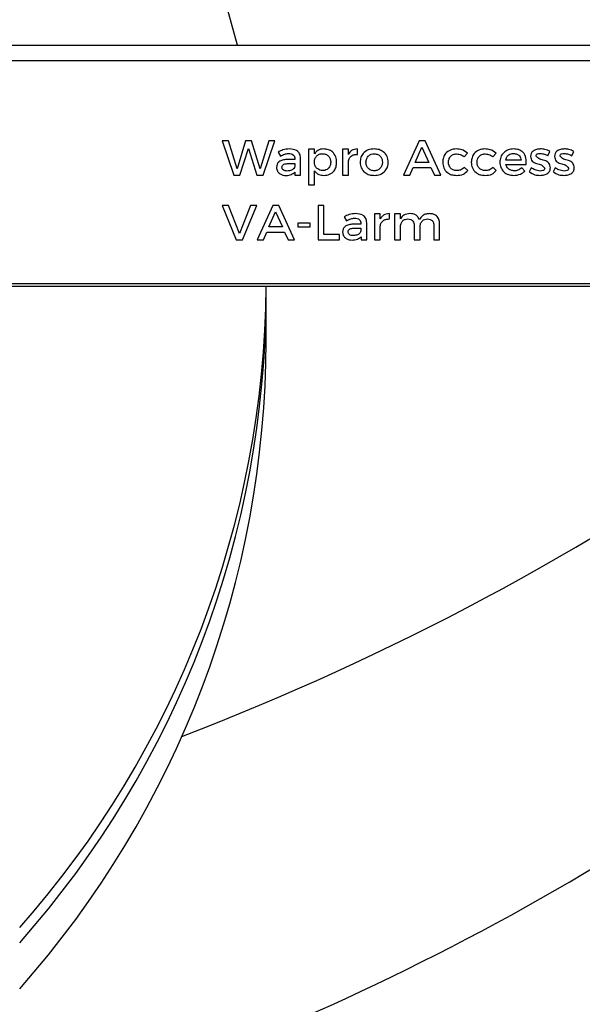
# Model space of a CAD drawing. Units: inches. Extents: x 0.3 to 7.9, y 0.2 to 11.3.
# Drawn here: x 2.7 to 2.9, y 8.9 to 9.1 of the extents above; entities that cross this region are included whole.
import ezdxf

# ---------------------------------------------------------------- set-up
doc = ezdxf.new("R2010")
doc.units = ezdxf.units.IN
doc.header["$MEASUREMENT"] = 0

msp = doc.modelspace()

# ---------------------------------------------------------------- linework, layer by layer
at = {"color": 7, "linetype": 'Continuous', "lineweight": 25}
for p, q in [((2.946745745555031, 9.137291707392583), (2.517343887110305, 9.137291707392583)), ((2.761479389188668, 9.111910455565516), (2.764610115817586, 9.10278359812493)), ((2.763194160373481, 9.111910455565516), (2.761479390018166, 9.111910455565516)), ((2.765488985136756, 9.104490874477225), (2.76319416060872, 9.111910454804944)), ((2.767770138603569, 9.111897250107182), (2.765488985546789, 9.104490875808507)), ((2.769336478569651, 9.111910455565516), (2.767770139427217, 9.111897250114128)), ((2.771631303332926, 9.104490874477225), (2.769336478804288, 9.111910454806893)), ((2.773912456799739, 9.111910455565516), (2.771631303332926, 9.104490874477225)), ((2.772400802019505, 9.102783597364358), (2.775558871239069, 9.111910454804944)), ((2.775558871502242, 9.111910455565516), (2.773912457621129, 9.111910455565516)), ((2.81399669802651, 9.111910455565516), (2.80982499991087, 9.10278359812493)), ((2.812983069045965, 9.10621324354247), (2.814766196285167, 9.110267318277348)), ((2.815629441432551, 9.111910455565516), (2.81399669888724, 9.111910455565516)), ((2.814766196713089, 9.110267319250259), (2.81654737133786, 9.10621324354247)), ((2.819760126006446, 9.102783597364358), (2.815629441432551, 9.111910455565516)), ((2.766258483823335, 9.102783597364358), (2.768525965579708, 9.109903224599275)), ((2.768525965993686, 9.109903225899117), (2.770766105331804, 9.10278359812493)), ((2.776410397967593, 9.108899611065919), (2.777045136332789, 9.107856380513693)), ((2.786079910650975, 9.109720235976523), (2.784527241981355, 9.109720235976523)), ((2.784527241981355, 9.109720235976523), (2.784527241981355, 9.100253809607413)), ((2.786079910650975, 9.108520425762398), (2.786079910650975, 9.109720235215951)), ((2.793585452408649, 9.109720235976523), (2.793585452408649, 9.10278359812493)), ((2.795136168035917, 9.109720235976523), (2.79358545319605, 9.109720235976523)), ((2.795136168035917, 9.108339322333851), (2.795136168035917, 9.109720235215951)), ((2.797620437907309, 9.108339322333851), (2.797620437907309, 9.109773057045755)), ((2.826021579786071, 9.107673389935131), (2.82687115269862, 9.108637387814134)), ((2.833646257127199, 9.107673389935131), (2.834495830039748, 9.108637387814134)), ((2.848297980849828, 9.107973342488663), (2.848864362782225, 9.109080713810934)), ((2.854672711085853, 9.107973342488663), (2.85523909301825, 9.109080713810934)), ((2.780878958868336, 9.106956522197132), (2.7787052239955, 9.106956522197132)), ((2.778933728686019, 9.105860469155612), (2.780878958868336, 9.105860469155612)), ((2.780878958868336, 9.107164036542342), (2.780878958868336, 9.106956522957704)), ((2.780878958868336, 9.105860469155612), (2.780878958868336, 9.10522283508291)), ((2.782417956241494, 9.102783597364358), (2.782404284948069, 9.107333819995869)), ((2.795136168035917, 9.102783597364358), (2.795136168035917, 9.106409437947368)), ((2.811485085562193, 9.102783597364358), (2.812389343837189, 9.104843648103511)), ((2.812389344171041, 9.104843648864081), (2.817154766653993, 9.104843648864081)), ((2.81654737133786, 9.10621324354247), (2.812983069901482, 9.10621324354247)), ((2.817154767509246, 9.104843648864081), (2.818059025784242, 9.10278359812493)), ((2.826951227945491, 9.104023023953477), (2.826087983783534, 9.104856853783904)), ((2.83457590528662, 9.104023023953477), (2.833712661124662, 9.104856853783904)), ((2.841175235393093, 9.106773532274538), (2.837071893412122, 9.106773532274538)), ((2.837099236005046, 9.105677479233018), (2.842524786870326, 9.105677479233018)), ((2.842175193077175, 9.103904174828493), (2.841351009204748, 9.104753097149809)), ((2.843897776431395, 9.10476630260814), (2.84334311275919, 9.103696661169204)), ((2.85027250666742, 9.10476630260814), (2.849717842995215, 9.103696661169204)), ((2.76461011607848, 9.102783597364358), (2.766258482999516, 9.102783597364358)), ((2.770766105571112, 9.102783597364358), (2.772400801189288, 9.102783597364358)), ((2.780890677122447, 9.103630633191626), (2.780890677122447, 9.10278359812493)), ((2.780890677122447, 9.102783597364358), (2.782417955454089, 9.102783597364358)), ((2.786079910650975, 9.10025380884684), (2.786079910650975, 9.103983406374867)), ((2.793585452408649, 9.102783597364358), (2.795136168035917, 9.102783597364358)), ((2.809824999563229, 9.102783597364358), (2.81148508470694, 9.102783597364358)), ((2.818059026118095, 9.102783597364358), (2.819760125147091, 9.102783597364358)), ((2.784527241981355, 9.10025380884684), (2.786079909863574, 9.10025380884684)), ((2.761479389188668, 9.094693682057903), (2.765244854529001, 9.08556682461732)), ((2.763194160373481, 9.094693682057903), (2.76147939003629, 9.094693682057903)), ((2.766110052604604, 9.087274100969614), (2.763194160672385, 9.094693681297333)), ((2.769051334386299, 9.094693682057903), (2.766110052604604, 9.087274100969614)), ((2.766891269545293, 9.085566823856748), (2.770713373109107, 9.094693681297333)), ((2.770713373427616, 9.094693682057903), (2.769051335229452, 9.094693682057903)), ((2.774998348347297, 9.094693682057903), (2.770826650231658, 9.08556682461732)), ((2.776631091753337, 9.094693682057903), (2.774998349208027, 9.094693682057903)), ((2.780761776327233, 9.085566823856748), (2.776631091753337, 9.094693682057903)), ((2.787054478784486, 9.094693682057903), (2.787054478784486, 9.085566823856748)), ((2.788648161343492, 9.094693682057903), (2.787054479571887, 9.094693682057903)), ((2.788648161343492, 9.086962829451798), (2.788648161343492, 9.094693681297333)), ((2.773984719366753, 9.088996470034859), (2.775767846605955, 9.093050544769737)), ((2.775767847033876, 9.09305054574265), (2.777549021658648, 9.088996470034859)), ((2.794034652149545, 9.091682837558308), (2.794669390514741, 9.090639607006082)), ((2.802085092723349, 9.092503462468912), (2.802085092723349, 9.08556682461732)), ((2.803635808350617, 9.092503462468912), (2.80208509351075, 9.092503462468912)), ((2.803635808350617, 9.09112254882624), (2.803635808350617, 9.09250346170834)), ((2.806120078222009, 9.09112254882624), (2.806120078222009, 9.092556283538144)), ((2.807459865275292, 9.092503462468912), (2.807459865275292, 9.08556682461732)), ((2.808996909606098, 9.092503462468912), (2.807459866062693, 9.092503462468912)), ((2.808996909606098, 9.091160278707187), (2.808996909606098, 9.09250346170834)), ((2.781636739300805, 9.090052906701384), (2.781636739300805, 9.089022880951521)), ((2.781636739300805, 9.089022880951521), (2.784956910511333, 9.089022880951521)), ((2.784956911298735, 9.090052906701384), (2.781636740088207, 9.090052906701384)), ((2.784956911298735, 9.089022880951521), (2.784956911298735, 9.090052905940812)), ((2.798503213050288, 9.08973974868952), (2.796329478177451, 9.08973974868952)), ((2.798503213050288, 9.08994726303473), (2.798503213050288, 9.089739749450091)), ((2.800042210423446, 9.085566823856748), (2.800028539130021, 9.090117046488258)), ((2.803635808350617, 9.085566823856748), (2.803635808350617, 9.089192664439757)), ((2.8126823005238, 9.089466207052652), (2.8126823005238, 9.08556682461732)), ((2.81790668881466, 9.089466207052652), (2.81790668881466, 9.08556682461732)), ((2.81945935748428, 9.085566823856748), (2.81945935748428, 9.089883121133637)), ((2.772486735882981, 9.085566823856748), (2.773390994157976, 9.0876268745959)), ((2.773390994491829, 9.08762687535647), (2.77815641697478, 9.08762687535647)), ((2.777549021658648, 9.088996470034859), (2.77398472022227, 9.088996470034859)), ((2.778156417830034, 9.08762687535647), (2.77906067610503, 9.08556682461732)), ((2.792737832028001, 9.086962829451798), (2.788648162130894, 9.086962829451798)), ((2.792737832028001, 9.085566823856748), (2.792737832028001, 9.086962828691227)), ((2.796557982867972, 9.088643695648), (2.798503213050288, 9.088643695648)), ((2.798503213050288, 9.088643695648), (2.798503213050288, 9.0880060615753)), ((2.798514931304398, 9.086413859684015), (2.798514931304398, 9.08556682461732)), ((2.808996909606098, 9.085566823856748), (2.808996909606098, 9.088996468892198)), ((2.81423496919342, 9.085566823856748), (2.81423496919342, 9.088996468883341)), ((2.76524485484279, 9.085566823856746), (2.766891268695912, 9.085566823856748)), ((2.770826649884016, 9.085566823856748), (2.772486735027727, 9.085566823856748)), ((2.779060676438882, 9.085566823856748), (2.780761775467878, 9.085566823856748)), ((2.787054478784486, 9.085566823856748), (2.792737831240599, 9.085566823856748)), ((2.798514931304398, 9.085566823856748), (2.800042209636041, 9.085566823856748)), ((2.802085092723349, 9.085566823856748), (2.803635808350617, 9.085566823856748)), ((2.807459865275292, 9.085566823856748), (2.808996908818696, 9.085566823856748)), ((2.8126823005238, 9.085566823856748), (2.814234968406018, 9.085566823856748)), ((2.81790668881466, 9.085566823856748), (2.819459356696878, 9.085566823856748)), ((2.904874810989031, 9.073881879727363), (2.517343887110305, 9.073881879727363)), ((2.51733421547432, 9.073270496156255), (2.904874810989031, 9.073270496156255)), ((2.773249398921329, 9.070842463721071), (2.773249398921329, 9.073270496156253)), ((2.773249398921329, 9.058614792298904), (2.773249398921329, 9.070842463721071))]:
    msp.add_line(p, q, dxfattribs=at)
at = {"color": 8, "linetype": 'Continuous', "lineweight": 25}
msp.add_line((2.940406846380741, 9.13320645803488), (2.517343887110305, 9.13320645803488), dxfattribs=at)
at = {"color": 7, "linetype": 'Continuous', "lineweight": 25, "flags": 128}
msp.add_lwpolyline([(2.762336912488776, 9.149085319034032), (2.765515268662121, 9.137540523196494), (2.765577484702662, 9.137291707392583)], dxfattribs=at)
at = {"color": 7, "linetype": 'Continuous', "lineweight": 25}
for radius in [0.8866141732283479, 0.8716535433070884]:
    msp.add_circle((2.497658847740226, 8.643595874004909), radius, dxfattribs=at)
for centre, radius, start, end in [((2.497658847740226, 8.643595874004909), 0.9338582677165365, 271.4494576219102, 88.5505423780906), ((2.497658847740226, 8.643595874004909), 0.7874015748031509, 71.79534774864344, 270.0000000000008), ((2.497658847740226, 8.643595874004909), 0.7874015748031509, 270.0000000000008, 69.5974650471247), ((2.512327709906975, 9.075530277926063), 0.2609261944099285, 318.4339638979736, 359.5037770088089), ((2.512352372173591, 9.071439265702656), 0.2608977093391497, 318.4328550808544, 359.8689361257429), ((2.512352372173598, 9.059211594280487), 0.2608977093391423, 318.432855080854, 359.8689361257437), ((2.497658847740226, 9.615249417311992), 0.7086614173228301, 290.9272826802726, 305.2943946766612), ((2.497658847740227, 9.527060440934036), 0.7086614173228286, 282.0480053301723, 305.2943946766613)]:
    msp.add_arc(centre, radius, start, end, dxfattribs=at)
for points, knots in [([(2.779502064010372, 9.10977305780985), (2.77888810866162, 9.109733905166904), (2.777786255686564, 9.109663638727826), (2.776832651919201, 9.109134092933745), (2.776410398655775, 9.10889961143594)], [0, 0, 0, 0, 0.5572026056560582, 1, 1, 1, 1]), ([(2.777045136731903, 9.107856379857726), (2.777412082083223, 9.108067015080549), (2.778070204911691, 9.108444792992493), (2.778828631227837, 9.108524691850597), (2.779164186616262, 9.108560042011575)], [0, 0, 0, 0, 0.5575636271036093, 1, 1, 1, 1]), ([(2.779164187683523, 9.108560042137393), (2.779403913040547, 9.108545393217003), (2.779877521089271, 9.108516452404535), (2.780496564529549, 9.108223935165965), (2.780832673877121, 9.107705537245856), (2.780863471336941, 9.107345228697218), (2.780878958080935, 9.107164044720223)], [0, 0, 0, 0, 0.2837790700525215, 0.5606417831843277, 0.7790652779418135, 1, 1, 1, 1]), ([(2.782404284945032, 9.107333821006605), (2.782362640888696, 9.107728040095527), (2.782279252974788, 9.108517423031296), (2.781216695685534, 9.109621145280755), (2.780151525003318, 9.10971551701936), (2.779502064010372, 9.10977305780985)], [0, 0, 0, 0, 0.2802348777581034, 0.5611413468429354, 1, 1, 1, 1]), ([(2.788591523115292, 9.10977305780985), (2.788312169627492, 9.109757610800665), (2.787768319634155, 9.109727538307538), (2.786829955253397, 9.10937218562375), (2.786367805165474, 9.108847362288726), (2.786079911438377, 9.108520426624455)], [0, 0, 0, 0, 0.2848127948896602, 0.5544782627306214, 1, 1, 1, 1]), ([(2.786079910650975, 9.10627738434008), (2.78610315378314, 9.10656579159127), (2.78614963826379, 9.107142583961275), (2.786627139959973, 9.107902603119083), (2.787367050175313, 9.108424812281113), (2.788266778110322, 9.108568409607402), (2.789165765750191, 9.108424104840095), (2.789907618582083, 9.10790400668113), (2.790382507042584, 9.107142230895958), (2.790429350057454, 9.106565674004774), (2.790452772410938, 9.106277385145777)], [0, 0, 0, 0, 0.1250048742239126, 0.2500001555715305, 0.3749991279485549, 0.5000000750216035, 0.6250007696889057, 0.7499997328773392, 0.8749953510919571, 1, 1, 1, 1]), ([(2.792019112442567, 9.106226449000802), (2.791977158284394, 9.106735201521932), (2.7918929148097, 9.10775677082535), (2.791031503035021, 9.108977473133564), (2.789834443927607, 9.109658580818198), (2.789007870796463, 9.109734710844), (2.788591524539618, 9.10977305766424)], [0, 0, 0, 0, 0.2790333521732326, 0.5602958125436668, 0.7785202716268212, 1, 1, 1, 1]), ([(2.795136168035917, 9.106409438923396), (2.795202199936343, 9.106726856928624), (2.795334686996478, 9.1073637275635), (2.796024708922737, 9.108027300152537), (2.796835050935762, 9.108327665702864), (2.797357956420096, 9.108335426607956), (2.797620437119907, 9.108339322317335)], [0, 0, 0, 0, 0.2789622350672452, 0.5597125960955811, 0.7789907557726062, 1, 1, 1, 1]), ([(2.797620437907309, 9.10977305780985), (2.797025486393776, 9.109702061025283), (2.79596166882903, 9.109575113493014), (2.795388699041509, 9.108717366358627), (2.795136168823318, 9.10833932361411)], [0, 0, 0, 0, 0.5592608481458389, 1, 1, 1, 1]), ([(2.802036266664556, 9.10977305780985), (2.80148646373501, 9.109728428189554), (2.800382739530326, 9.109638834646999), (2.799089289903368, 9.108728349001334), (2.798395116166112, 9.10750442624858), (2.798321510524927, 9.106671823782216), (2.798284472402106, 9.106252860888684)], [0, 0, 0, 0, 0.2790053041051183, 0.5601005211637387, 0.7786439916264907, 0.9999999999999999, 0.9999999999999999, 0.9999999999999999, 0.9999999999999999]), ([(2.799837140976515, 9.106239654459133), (2.799884246916117, 9.106563538810505), (2.799976995633879, 9.107201247314928), (2.800478333977845, 9.10800221582961), (2.801252977877469, 9.108406491924095), (2.801774917583842, 9.10845726996635), (2.802036266664556, 9.10848269588145)], [0, 0, 0, 0, 0.2844021117015459, 0.559970386156189, 0.779665479248642, 1, 1, 1, 1]), ([(2.802036266664556, 9.10848269588145), (2.802371291538926, 9.108448226951971), (2.803044289792428, 9.10837898573702), (2.803783019464964, 9.107758787316977), (2.804161771079899, 9.107000034362683), (2.804202969962859, 9.10649397170817), (2.804223674025071, 9.106239655281861)], [0, 0, 0, 0, 0.2787355080163183, 0.5599241263401142, 0.7788445314098948, 1, 1, 1, 1]), ([(2.805776342768106, 9.106252859917465), (2.805725058896111, 9.106783826430156), (2.805622112050518, 9.107849684476182), (2.8046128470572, 9.109054895125997), (2.803328194738, 9.109673020534006), (2.802468364773716, 9.109739599349387), (2.802036267700899, 9.109773057721895)], [0, 0, 0, 0, 0.2789058240735126, 0.5598733810268881, 0.7788197299150911, 1, 1, 1, 1]), ([(2.823900575792099, 9.10977305780985), (2.823359771840098, 9.109724296357392), (2.822273958571427, 9.109626394276827), (2.821034776417299, 9.10868417539473), (2.820386437908163, 9.10746906862045), (2.820317970121042, 9.106651011329596), (2.820283541448112, 9.106239655448396)], [0, 0, 0, 0, 0.2789118957333517, 0.5599926480885203, 0.7787445769338065, 1, 1, 1, 1]), ([(2.823968932274409, 9.104023023953477), (2.823674353890172, 9.104050474331325), (2.823085197649419, 9.104105375037845), (2.822358476774475, 9.104641268399941), (2.821910855540237, 9.105388550941898), (2.821798899226493, 9.106239640012197), (2.821910802984671, 9.107090761514991), (2.822358533292806, 9.107837972317856), (2.823085181295799, 9.108373943145956), (2.823674346297567, 9.108428837475941), (2.823968930551358, 9.108456284804255)], [0, 0, 0, 0, 0.1249998023861334, 0.2499993808416483, 0.374995180914702, 0.5000000319439296, 0.6250042836286622, 0.7500007771415832, 0.8749996447634913, 1, 1, 1, 1]), ([(2.82687115320907, 9.108637388393335), (2.826387161100879, 9.109017700941394), (2.825514186447784, 9.109703669181556), (2.82439795184309, 9.109751669586654), (2.823900576832596, 9.109773057744562)], [0, 0, 0, 0, 0.5544171373995046, 1, 1, 1, 1]), ([(2.823968932274409, 9.108456284964788), (2.824396026088754, 9.10841971072224), (2.825165349932809, 9.108353829560007), (2.825757959596116, 9.10788288696625), (2.826021579168351, 9.107673390407552)], [0, 0, 0, 0, 0.5551547864351025, 0.9999999999999999, 0.9999999999999999, 0.9999999999999999, 0.9999999999999999]), ([(2.831525253133227, 9.10977305780985), (2.830984449181226, 9.10972429635739), (2.829898635912555, 9.109626394276827), (2.828659453758428, 9.10868417539473), (2.82801111524929, 9.10746906862045), (2.827942647462171, 9.106651011329596), (2.827908218789241, 9.106239655448396)], [0, 0, 0, 0, 0.2789118957333501, 0.5599926480885131, 0.7787445769338017, 1, 1, 1, 1]), ([(2.831593609615537, 9.104023023953477), (2.8312990312313, 9.104050474331325), (2.830709874990547, 9.104105375037845), (2.829983154115604, 9.104641268399941), (2.829535532881365, 9.105388550941898), (2.829423576567621, 9.106239640012197), (2.829535480325799, 9.107090761514991), (2.829983210633934, 9.107837972317856), (2.830709858636927, 9.108373943145956), (2.831299023638695, 9.108428837475941), (2.831593607892485, 9.108456284804255)], [0, 0, 0, 0, 0.1249998023861315, 0.2499993808416457, 0.3749951809146918, 0.5000000319439271, 0.6250042836286567, 0.7500007771415913, 0.8749996447634949, 1, 1, 1, 1]), ([(2.834495830550199, 9.108637388393335), (2.834011838442008, 9.109017700941394), (2.833138863788913, 9.109703669181556), (2.832022629184217, 9.109751669586654), (2.831525254173724, 9.109773057744562)], [0, 0, 0, 0, 0.5544171373995009, 1, 1, 1, 1]), ([(2.831593609615537, 9.108456284964788), (2.832020703429883, 9.10841971072224), (2.832790027273937, 9.108353829560007), (2.833382636937244, 9.10788288696625), (2.833646256509478, 9.107673390407552)], [0, 0, 0, 0, 0.5551547864350929, 1, 1, 1, 1]), ([(2.839163601770817, 9.10977305780985), (2.838679135079091, 9.109730397556014), (2.837710231772546, 9.109645079696799), (2.836461142460057, 9.108840445330735), (2.835664670088164, 9.107630863030293), (2.835464702645432, 9.106223682157232), (2.835673983359496, 9.104818500190671), (2.83648065009221, 9.103612028127744), (2.837750643398035, 9.102837006188572), (2.838719944627015, 9.102766186744875), (2.839204613905008, 9.102730775659428)], [0, 0, 0, 0, 0.1250036883780657, 0.2499996162136375, 0.3749971351620427, 0.5000005221803064, 0.6250039006010107, 0.7500011590710052, 0.874995765908831, 1, 1, 1, 1]), ([(2.837071893412122, 9.106773532274538), (2.837152223468435, 9.107044080733415), (2.837310642504481, 9.107577629793711), (2.837815252966577, 9.108215113705752), (2.83850170424429, 9.108518172103489), (2.838952036644842, 9.108554885278783), (2.839177272013109, 9.108573247505326)], [0, 0, 0, 0, 0.283882915019222, 0.5598459631634354, 0.7798553769176517, 1, 1, 1, 1]), ([(2.842524787658133, 9.105677479233018), (2.842540117824192, 9.106243066000161), (2.842570722500416, 9.10737218618182), (2.841889171083634, 9.108894987334619), (2.840549331269373, 9.10970059536635), (2.839626132467362, 9.10974887119737), (2.839163602582977, 9.109773057769635)], [0, 0, 0, 0, 0.280517731804637, 0.5600170490104388, 0.7795650698320046, 1, 1, 1, 1]), ([(2.83917727306728, 9.108573247595725), (2.839464699479297, 9.108538300141426), (2.840028955544161, 9.108469693666118), (2.840736191122343, 9.108052820405588), (2.841088870750488, 9.107415693961709), (2.841146456958378, 9.106987513438792), (2.841175235287496, 9.106773533035108)], [0, 0, 0, 0, 0.2850725522741387, 0.5596351268419336, 0.7799305473208248, 1, 1, 1, 1]), ([(2.843708331323278, 9.107777147107736), (2.843751337054007, 9.107558016169069), (2.843834539233693, 9.107134068675913), (2.844113475604095, 9.10652633741146), (2.844670740099418, 9.106139101607075), (2.845485300027846, 9.105793314491097), (2.846648449642916, 9.105674183828135), (2.847203138335438, 9.10498415256493), (2.847473796687243, 9.104647454292708)], [0, 0, 0, 0, 0.1310705708253703, 0.2535791626049849, 0.3778501288608255, 0.5080246845937672, 0.7599424149230888, 1, 1, 1, 1]), ([(2.846354703709863, 9.10978626326818), (2.846003487238024, 9.1097541164633), (2.845301943797241, 9.109689904269642), (2.844370866665476, 9.109312995509724), (2.843794832802515, 9.108584329483842), (2.843737396204697, 9.108048363716838), (2.843708331629361, 9.107777149578043)], [0, 0, 0, 0, 0.2812137466863319, 0.5617152817819865, 0.7782152896366525, 1, 1, 1, 1]), ([(2.845178972214125, 9.10789599623272), (2.845187759077444, 9.107983733974319), (2.845205068591331, 9.10815657126582), (2.845364590956705, 9.108379243962531), (2.845711485514206, 9.10856762955452), (2.846017512073202, 9.108578703666389), (2.84623165962943, 9.10858645297417)], [0, 0, 0, 0, 0.188456278785859, 0.3712458538073212, 0.5600180444573795, 1, 1, 1, 1]), ([(2.848985451757634, 9.104790827030754), (2.848943954600511, 9.105010101232676), (2.848863602755945, 9.105434686621448), (2.848591225197848, 9.106044713017909), (2.848042014147946, 9.106441579972733), (2.847231622077928, 9.106801899111364), (2.846083154951911, 9.106940545079503), (2.845476257920019, 9.1075818537554), (2.845178972586345, 9.107895995452727)], [0, 0, 0, 0, 0.1307234383271841, 0.2531226263640873, 0.3771713805886782, 0.5070615293598001, 0.7585366709273698, 1, 1, 1, 1]), ([(2.846231662041705, 9.108586453054057), (2.846640741068168, 9.108546616026587), (2.84737422539386, 9.10847518768795), (2.848014707750883, 9.108127235206643), (2.848297980158218, 9.10797334285358)], [0, 0, 0, 0, 0.557720202237776, 1, 1, 1, 1]), ([(2.848864363131828, 9.109080714494466), (2.848426850136275, 9.109313314028766), (2.847641601025384, 9.109730784091044), (2.846749679384859, 9.109769235538428), (2.846354704895668, 9.109786263201059)], [0, 0, 0, 0, 0.5571645857159743, 1, 1, 1, 1]), ([(2.852729433945888, 9.10978626326818), (2.852378217474049, 9.1097541164633), (2.851676674033266, 9.109689904269642), (2.850745596901501, 9.109312995509722), (2.85016956303854, 9.108584329483842), (2.850112126440723, 9.108048363716838), (2.850083061865387, 9.107777149578041)], [0, 0, 0, 0, 0.2812137466863137, 0.561715281782001, 0.7782152896366707, 1, 1, 1, 1]), ([(2.850083061559303, 9.107777147107736), (2.850126067290032, 9.107558016169069), (2.850209269469718, 9.107134068675913), (2.850488205840121, 9.10652633741146), (2.851045470335444, 9.106139101607075), (2.851860030263872, 9.105793314491098), (2.853023179878941, 9.105674183828135), (2.853577868571464, 9.10498415256493), (2.853848526923268, 9.104647454292708)], [0, 0, 0, 0, 0.1310705708253418, 0.2535791626049682, 0.3778501288608057, 0.5080246845937593, 0.7599424149231033, 1, 1, 1, 1]), ([(2.851553702450151, 9.10789599623272), (2.851562489313469, 9.107983733974319), (2.851579798827356, 9.10815657126582), (2.85173932119273, 9.108379243962531), (2.852086215750231, 9.10856762955452), (2.852392242309228, 9.108578703666389), (2.852606389865456, 9.10858645297417)], [0, 0, 0, 0, 0.1884562787858614, 0.3712458538073432, 0.5600180444574038, 1, 1, 1, 1]), ([(2.85536018199366, 9.104790827030754), (2.855318684836537, 9.105010101232676), (2.85523833299197, 9.105434686621448), (2.854965955433873, 9.106044713017909), (2.854416744383971, 9.106441579972733), (2.853606352313953, 9.106801899111364), (2.852457885187936, 9.106940545079501), (2.851850988156043, 9.1075818537554), (2.85155370282237, 9.107895995452727)], [0, 0, 0, 0, 0.1307234383271746, 0.2531226263640878, 0.3771713805886782, 0.5070615293597904, 0.7585366709273478, 1, 1, 1, 1]), ([(2.85260639227773, 9.108586453054055), (2.853015471304193, 9.108546616026587), (2.853748955629885, 9.108475187687949), (2.854389437986908, 9.108127235206643), (2.854672710394243, 9.10797334285358)], [0, 0, 0, 0, 0.5577202022377623, 1, 1, 1, 1]), ([(2.855239093367853, 9.109080714494466), (2.854801580372299, 9.109313314028764), (2.854016331261409, 9.109730784091044), (2.853124409620884, 9.109769235538428), (2.852729435131693, 9.109786263201059)], [0, 0, 0, 0, 0.5571645857159718, 0.9999999999999999, 0.9999999999999999, 0.9999999999999999, 0.9999999999999999]), ([(2.778705222730868, 9.106956522197132), (2.77834129487539, 9.106927106702079), (2.777617152193953, 9.106868575828054), (2.77666028352442, 9.10646134951716), (2.776088090653755, 9.105699480661176), (2.776023226801299, 9.105148238763547), (2.775990493982143, 9.104870060692674)], [0, 0, 0, 0, 0.2820760365081852, 0.5612741491805081, 0.7786018962852234, 1, 1, 1, 1]), ([(2.775990493861973, 9.104870059780746), (2.776032336016096, 9.104527496448346), (2.776116417083594, 9.103839121500222), (2.776840080826243, 9.103117919908955), (2.777683513185375, 9.102767600891031), (2.778237570076692, 9.102734294273336), (2.778515775806764, 9.102717570193123)], [0, 0, 0, 0, 0.2785615408891668, 0.5597644818442027, 0.7789468091605337, 1, 1, 1, 1]), ([(2.77744941649871, 9.104934200578356), (2.777464846692248, 9.105100729501864), (2.77748794095129, 9.105349972136977), (2.77772239756631, 9.105595868277035), (2.778157195884151, 9.105848170318797), (2.778589632022822, 9.105855019801668), (2.778933624222372, 9.10586046839504)], [0, 0, 0, 0, 0.2493249531091702, 0.3731628536537378, 0.5013666309332215, 1, 1, 1, 1]), ([(2.778839982653137, 9.103904174828493), (2.778656707430471, 9.103917809821336), (2.778291329936891, 9.103944992543788), (2.777805346517645, 9.104139474709111), (2.777505153435735, 9.10451626333362), (2.777468123594816, 9.104793927554367), (2.777449416621825, 9.10493419974968)], [0, 0, 0, 0, 0.2816334496647939, 0.561464460117435, 0.7784577979231515, 1, 1, 1, 1]), ([(2.780878958868336, 9.105222834167602), (2.780806939804942, 9.104988270394587), (2.780662691581495, 9.104518458570503), (2.779865337896904, 9.1040311559187), (2.779230087428897, 9.103952485823369), (2.778839983757725, 9.10390417496876)], [0, 0, 0, 0, 0.2778653152086921, 0.556541229318186, 1, 1, 1, 1]), ([(2.786695118991768, 9.104641794001013), (2.786492969058825, 9.104915855994493), (2.786129180364463, 9.105409057517397), (2.78609506767782, 9.106010257885925), (2.786079910713068, 9.10627738351253)], [0, 0, 0, 0, 0.555679536160266, 1, 1, 1, 1]), ([(2.790452772476484, 9.10627738434008), (2.790400449308915, 9.105844134126352), (2.790321979197721, 9.105194380030307), (2.789753176557102, 9.104508446606676), (2.789182564445376, 9.104150527678277), (2.788527720067021, 9.103972378883796), (2.787617980619367, 9.1040121633377), (2.787064249856573, 9.10438995114147), (2.786695118991768, 9.104641794001013)], [0, 0, 0, 0, 0.2483940005767944, 0.3725214995714899, 0.4999690808834824, 0.627501390021082, 0.7516830501773993, 0.9999999999999999, 0.9999999999999999, 0.9999999999999999, 0.9999999999999999]), ([(2.788616912665864, 9.102730775531032), (2.789141105678851, 9.102779779291685), (2.790193181647401, 9.102878131764294), (2.791357045332846, 9.103843216927492), (2.791929870466979, 9.10503833898323), (2.791989282103597, 9.10582930719897), (2.792019112358349, 9.106226447973368)], [0, 0, 0, 0, 0.278864713230811, 0.5596924338900263, 0.7789240018770132, 1, 1, 1, 1]), ([(2.798284472306895, 9.106252859917465), (2.798336948336488, 9.10572117451564), (2.79844230055351, 9.104653749325994), (2.799455874977657, 9.10344936302455), (2.80074219892188, 9.102830037505774), (2.801603422416181, 9.102763977024395), (2.802036265629216, 9.102730775618253)], [0, 0, 0, 0, 0.2788868032987298, 0.5599002678632933, 0.778809817226039, 1, 1, 1, 1]), ([(2.804223674098486, 9.106239654459133), (2.804201928016532, 9.10594940854462), (2.804158437597602, 9.105368940005885), (2.803690045673541, 9.104595507989057), (2.802938526735625, 9.104074263995544), (2.802032734407178, 9.103937226907025), (2.801127406626668, 9.104077287912265), (2.800377386429791, 9.104598641436572), (2.799902371740796, 9.105368394028186), (2.799858885234111, 9.105949225374317), (2.799837141053569, 9.106239653431615)], [0, 0, 0, 0, 0.1250050629430364, 0.2500000950646585, 0.3749979825618833, 0.4999999051817108, 0.6250014321493728, 0.7500000451668916, 0.8749946921935987, 1, 1, 1, 1]), ([(2.802036266664556, 9.102730775531032), (2.802584691374797, 9.102777003403778), (2.803685793321869, 9.102869817603683), (2.804970871874663, 9.103784406146126), (2.805663259497846, 9.105004556972382), (2.805738487547607, 9.105834983929904), (2.805776342768106, 9.106252859917465)], [0, 0, 0, 0, 0.2789790286885816, 0.5601212818183263, 0.7786503049997484, 0.9999999999999999, 0.9999999999999999, 0.9999999999999999, 0.9999999999999999]), ([(2.820283541356707, 9.106239654459133), (2.820331502116925, 9.105719116347741), (2.820427792712861, 9.10467403439479), (2.821383630555088, 9.10347052767827), (2.822632223601429, 9.102834324670651), (2.823476136798347, 9.102765427029533), (2.823900574175096, 9.102730775676566)], [0, 0, 0, 0, 0.2789391479514179, 0.5600248341397189, 0.7787190603078121, 1, 1, 1, 1]), ([(2.826087983226029, 9.104856854322414), (2.825745039665764, 9.104579171145364), (2.825126284955335, 9.10407816225144), (2.82432576605371, 9.104040024148562), (2.823968933151651, 9.104023024012898)], [0, 0, 0, 0, 0.5542479992243846, 1, 1, 1, 1]), ([(2.827908218697835, 9.106239654459133), (2.827956179458053, 9.105719116347741), (2.828052470053989, 9.10467403439479), (2.829008307896216, 9.10347052767827), (2.830256900942557, 9.102834324670651), (2.831100814139475, 9.102765427029533), (2.831525251516224, 9.102730775676566)], [0, 0, 0, 0, 0.2789391479514344, 0.560024834139732, 0.778719060307812, 0.9999999999999999, 0.9999999999999999, 0.9999999999999999, 0.9999999999999999]), ([(2.833712660567158, 9.104856854322414), (2.833369717006892, 9.104579171145364), (2.832750962296463, 9.10407816225144), (2.831950443394837, 9.104040024148562), (2.831593610492779, 9.104023024012898)], [0, 0, 0, 0, 0.554247999224393, 1, 1, 1, 1]), ([(2.83932570428601, 9.103943791203488), (2.839036093984272, 9.103982350359177), (2.838465156216026, 9.104058365881286), (2.837514674188395, 9.104557384470677), (2.837257081561913, 9.10525189965946), (2.837099236253441, 9.105677478472446)], [0, 0, 0, 0, 0.2850144765834409, 0.5618775582276077, 1, 1, 1, 1]), ([(2.841351009204748, 9.104753097149809), (2.841020021856464, 9.104494194339562), (2.840423754786105, 9.104027786118907), (2.839663806871821, 9.103969654234126), (2.839325705404351, 9.103943791309598)], [0, 0, 0, 0, 0.5550991573033784, 0.9999999999999999, 0.9999999999999999, 0.9999999999999999, 0.9999999999999999]), ([(2.846300018524015, 9.103904174828493), (2.845812949016854, 9.103963047315949), (2.844938307865138, 9.104068765903287), (2.84421727965332, 9.104552118579178), (2.843897777090151, 9.104766302180224)], [0, 0, 0, 0, 0.5568792483687262, 1, 1, 1, 1]), ([(2.846231662041705, 9.102730775531032), (2.846594443735325, 9.102763625116841), (2.847319732921933, 9.102829299459813), (2.848284627027501, 9.10321008590129), (2.848890187295994, 9.103956621186928), (2.848953432057744, 9.104510439184336), (2.848985451433651, 9.104790824565715)], [0, 0, 0, 0, 0.2810072507138781, 0.5618021082226493, 0.7781504328489656, 1, 1, 1, 1]), ([(2.85267474876004, 9.103904174828493), (2.85218767925288, 9.103963047315949), (2.851313038101163, 9.104068765903287), (2.850592009889345, 9.104552118579178), (2.850272507326177, 9.104766302180224)], [0, 0, 0, 0, 0.5568792483687771, 0.9999999999999999, 0.9999999999999999, 0.9999999999999999, 0.9999999999999999]), ([(2.85260639227773, 9.102730775531032), (2.852969173971351, 9.102763625116841), (2.853694463157958, 9.102829299459813), (2.854659357263527, 9.10321008590129), (2.855264917532018, 9.103956621186928), (2.855328162293769, 9.104510439184336), (2.855360181669677, 9.104790824565715)], [0, 0, 0, 0, 0.2810072507138767, 0.5618021082226601, 0.7781504328489791, 1, 1, 1, 1]), ([(2.778515777622751, 9.1027175700727), (2.779013806968764, 9.102752601588008), (2.779911851350931, 9.102815770266268), (2.780589037823061, 9.103379521429527), (2.780890676335045, 9.103630632562153)], [0, 0, 0, 0, 0.5545709721059762, 1, 1, 1, 1]), ([(2.786079910650975, 9.103983407578482), (2.786255646076938, 9.103769708842275), (2.7865974992916, 9.103354006660762), (2.787451346814119, 9.10281839416925), (2.788169313710104, 9.10276442272811), (2.788616911675184, 9.102730775623542)], [0, 0, 0, 0, 0.2848858656352392, 0.5541805156590036, 1, 1, 1, 1]), ([(2.823900575792099, 9.102730775531032), (2.824567305750662, 9.102775676683981), (2.825756750188774, 9.102855780219082), (2.826586559214981, 9.10366666964849), (2.826951227945491, 9.104023023953477)], [0, 0, 0, 0, 0.5605389686139665, 1, 1, 1, 1]), ([(2.831525253133227, 9.102730775531032), (2.832191983091791, 9.102775676683981), (2.833381427529902, 9.102855780219084), (2.834211236556109, 9.10366666964849), (2.83457590528662, 9.104023023953477)], [0, 0, 0, 0, 0.5605389686139827, 1, 1, 1, 1]), ([(2.839204615660204, 9.102730775531032), (2.839826965652224, 9.102786448586722), (2.840948550371805, 9.102886781276291), (2.841797369797546, 9.103590803257127), (2.842175192468771, 9.103904174343292)], [0, 0, 0, 0, 0.5548845139875942, 1, 1, 1, 1]), ([(2.843343112403506, 9.103696660483283), (2.843835080113198, 9.103386929833462), (2.844719142906469, 9.102830345858441), (2.845766944977134, 9.102761368234104), (2.846231660881477, 9.102730775625087)], [0, 0, 0, 0, 0.5564850296116538, 1, 1, 1, 1]), ([(2.847473796977401, 9.104647453483157), (2.847461986942672, 9.104551336996424), (2.847438812125202, 9.10436272772583), (2.847250372529586, 9.104127629844989), (2.846863672196144, 9.10394085369349), (2.846531723940734, 9.103919252689455), (2.846300018524015, 9.103904174828493)], [0, 0, 0, 0, 0.1889636533314229, 0.3708031580842632, 0.5608101139898372, 1, 1, 1, 1]), ([(2.849717842639531, 9.103696660483283), (2.850209810349223, 9.103386929833462), (2.851093873142494, 9.102830345858441), (2.852141675213159, 9.102761368234102), (2.852606391117503, 9.102730775625087)], [0, 0, 0, 0, 0.5564850296116435, 1, 1, 1, 1]), ([(2.853848527213426, 9.104647453483157), (2.853836717178697, 9.104551336996424), (2.853813542361227, 9.10436272772583), (2.853625102765611, 9.104127629844989), (2.85323840243217, 9.10394085369349), (2.852906454176759, 9.103919252689456), (2.85267474876004, 9.103904174828493)], [0, 0, 0, 0, 0.1889636533314589, 0.3708031580843483, 0.560810113989884, 1, 1, 1, 1]), ([(2.797126318192323, 9.092556284302239), (2.796512362843572, 9.092517131659294), (2.795410509868516, 9.092446865220213), (2.794456906101153, 9.091917319426132), (2.794034652837728, 9.091682837928328)], [0, 0, 0, 0, 0.5572026056560888, 1, 1, 1, 1]), ([(2.800028539126984, 9.090117047498994), (2.799986895070648, 9.090511266587917), (2.799903507156741, 9.091300649523685), (2.798840949867485, 9.092404371773144), (2.79777577918527, 9.092498743511749), (2.797126318192323, 9.092556284302239)], [0, 0, 0, 0, 0.2802348777582013, 0.5611413468429791, 1, 1, 1, 1]), ([(2.806120078222009, 9.092556284302239), (2.805525126708477, 9.092485287517672), (2.80446130914373, 9.092358339985404), (2.803888339356209, 9.091500592851016), (2.803635809138019, 9.091122550106501)], [0, 0, 0, 0, 0.559260848145838, 1, 1, 1, 1]), ([(2.811604221145649, 9.092556284302239), (2.81098738926125, 9.092502553846186), (2.809886922798813, 9.09240669536936), (2.809268635426553, 9.0915408164261), (2.808996909606098, 9.091160278707187)], [0, 0, 0, 0, 0.5605185668564737, 1, 1, 1, 1]), ([(2.814100209271151, 9.090886737070319), (2.813969663772548, 9.091157302711427), (2.813712811062392, 9.091689649815972), (2.812890599115262, 9.092446176078688), (2.8120936393556, 9.092514392303451), (2.811604222597117, 9.092556284209781)], [0, 0, 0, 0, 0.2851240706563406, 0.5609913100191165, 0.9999999999999999, 0.9999999999999999, 0.9999999999999999, 0.9999999999999999]), ([(2.816826656394157, 9.092556284302239), (2.81650363175372, 9.092531112403085), (2.81586335605639, 9.092481218514921), (2.814748496731184, 9.092055206140683), (2.814346077933994, 9.091329889198152), (2.814100209706013, 9.090886737952163)], [0, 0, 0, 0, 0.283720861148186, 0.5623706351723644, 1, 1, 1, 1]), ([(2.81945935748428, 9.08988312223712), (2.819432077519399, 9.090273415593877), (2.8193773966298, 9.091055732874887), (2.818718448346301, 9.092000130251929), (2.81777947987384, 9.092487620379345), (2.817145437741314, 9.092533311752582), (2.816826657694115, 9.092556284197741)], [0, 0, 0, 0, 0.2792829875414141, 0.5598043206805714, 0.7786809547324102, 1, 1, 1, 1]), ([(2.79632947691282, 9.08973974868952), (2.795965549057343, 9.089710333194468), (2.795241406375905, 9.089651802320443), (2.794284537706372, 9.089244576009548), (2.793712344835707, 9.088482707153567), (2.793647480983251, 9.087931465255936), (2.793614748164096, 9.087653287185065)], [0, 0, 0, 0, 0.2820760365082055, 0.561274149180533, 0.7786018962853152, 1, 1, 1, 1]), ([(2.794669390913855, 9.090639606350114), (2.795036336265175, 9.090850241572937), (2.795694459093643, 9.091228019484882), (2.796452885409789, 9.091307918342986), (2.796788440798214, 9.091343268503964)], [0, 0, 0, 0, 0.5575636271036211, 1, 1, 1, 1]), ([(2.796788441865475, 9.091343268629782), (2.797028167222499, 9.091328619709392), (2.797501775271223, 9.091299678896924), (2.798120818711501, 9.091007161658354), (2.798456928059073, 9.090488763738243), (2.798487725518893, 9.090128455189609), (2.798503212262887, 9.089947271212612)], [0, 0, 0, 0, 0.2837790700525326, 0.5606417831843686, 0.7790652779418045, 1, 1, 1, 1]), ([(2.803635808350617, 9.089192665415785), (2.803701840251043, 9.089510083421013), (2.803834327311178, 9.090146954055891), (2.804524349237437, 9.090810526644926), (2.805334691250462, 9.091110892195253), (2.805857596734796, 9.091118653100345), (2.806120077434608, 9.091122548809723)], [0, 0, 0, 0, 0.2789622350671885, 0.5597125960955892, 0.7789907557725896, 1, 1, 1, 1]), ([(2.808996909606098, 9.088996470034859), (2.809037196873232, 9.089299070677363), (2.809116782468147, 9.089896843965773), (2.809554428357079, 9.090660421240278), (2.810262474084825, 9.091072504280314), (2.810750198906449, 9.091130955794476), (2.810994870962252, 9.091160278583683)], [0, 0, 0, 0, 0.2836308591021983, 0.5602993765524651, 0.7794197655988926, 1, 1, 1, 1]), ([(2.810994871931911, 9.091160278707187), (2.811255790474857, 9.091127158345348), (2.811764152688581, 9.091062628088988), (2.812380365723958, 9.090644227977617), (2.812640287039249, 9.090046811726719), (2.812668331120312, 9.089659256853443), (2.812682299736398, 9.08946621771533)], [0, 0, 0, 0, 0.2869063248770846, 0.5589956650816232, 0.78033795318573, 0.9999999999999999, 0.9999999999999999, 0.9999999999999999, 0.9999999999999999]), ([(2.81423496919342, 9.088996470034859), (2.814273969024433, 9.089297056944671), (2.814351076219383, 9.08989135217243), (2.814778018656821, 9.090653527121123), (2.815477671520947, 9.091070890809577), (2.815962325423615, 9.091130406064108), (2.816205587956733, 9.091160278580345)], [0, 0, 0, 0, 0.2834394255164714, 0.5603926599724237, 0.7793477066340069, 1, 1, 1, 1]), ([(2.816205588926309, 9.091160278707187), (2.816468036172628, 9.091128587362412), (2.816979334844542, 9.091066846411719), (2.817601082358342, 9.090649483547628), (2.817864407382652, 9.090049720750617), (2.817892629594225, 9.089660234092989), (2.817906688027259, 9.089466217685752)], [0, 0, 0, 0, 0.2869356149630989, 0.5590068134168418, 0.7803264579121899, 0.9999999999999999, 0.9999999999999999, 0.9999999999999999, 0.9999999999999999]), ([(2.793614748043924, 9.087653286273135), (2.793656590198048, 9.087310722940735), (2.793740671265546, 9.086622347992611), (2.794464335008195, 9.085901146401344), (2.795307767367327, 9.08555082738342), (2.795861824258644, 9.085517520765725), (2.796140029988717, 9.085500796685514)], [0, 0, 0, 0, 0.278561540889194, 0.5597644818441728, 0.7789468091605198, 1, 1, 1, 1]), ([(2.795073670680662, 9.087717427070745), (2.7950891008742, 9.087883955994254), (2.795112195133242, 9.088133198629366), (2.795346651748262, 9.088379094769424), (2.795781450066103, 9.088631396811186), (2.796213886204773, 9.088638246294058), (2.796557878404324, 9.088643694887429)], [0, 0, 0, 0, 0.2493249531091627, 0.3731628536537287, 0.5013666309332295, 1, 1, 1, 1]), ([(2.796464236835089, 9.086687401320882), (2.796280961612424, 9.086701036313725), (2.795915584118843, 9.086728219036177), (2.795429600699598, 9.0869227012015), (2.795129407617688, 9.087299489826009), (2.795092377776768, 9.087577154046755), (2.795073670803777, 9.087717426242069)], [0, 0, 0, 0, 0.2816334496648616, 0.5614644601175609, 0.7784577979232924, 1, 1, 1, 1]), ([(2.796140031804703, 9.08550079656509), (2.796638061150716, 9.085535828080399), (2.797536105532883, 9.085598996758655), (2.798213292005013, 9.086162747921916), (2.798514930516997, 9.086413859054542)], [0, 0, 0, 0, 0.5545709721059506, 1, 1, 1, 1]), ([(2.798503213050288, 9.088006060659993), (2.798431193986893, 9.087771496886976), (2.798286945763447, 9.087301685062892), (2.797489592078856, 9.086814382411088), (2.796854341610849, 9.086735712315757), (2.796464237939677, 9.086687401461148)], [0, 0, 0, 0, 0.277865315208692, 0.5565412293181895, 1, 1, 1, 1])]:
    msp.add_open_spline(points, degree=3, knots=knots, dxfattribs=at)

doc.saveas('drawing.dxf')
